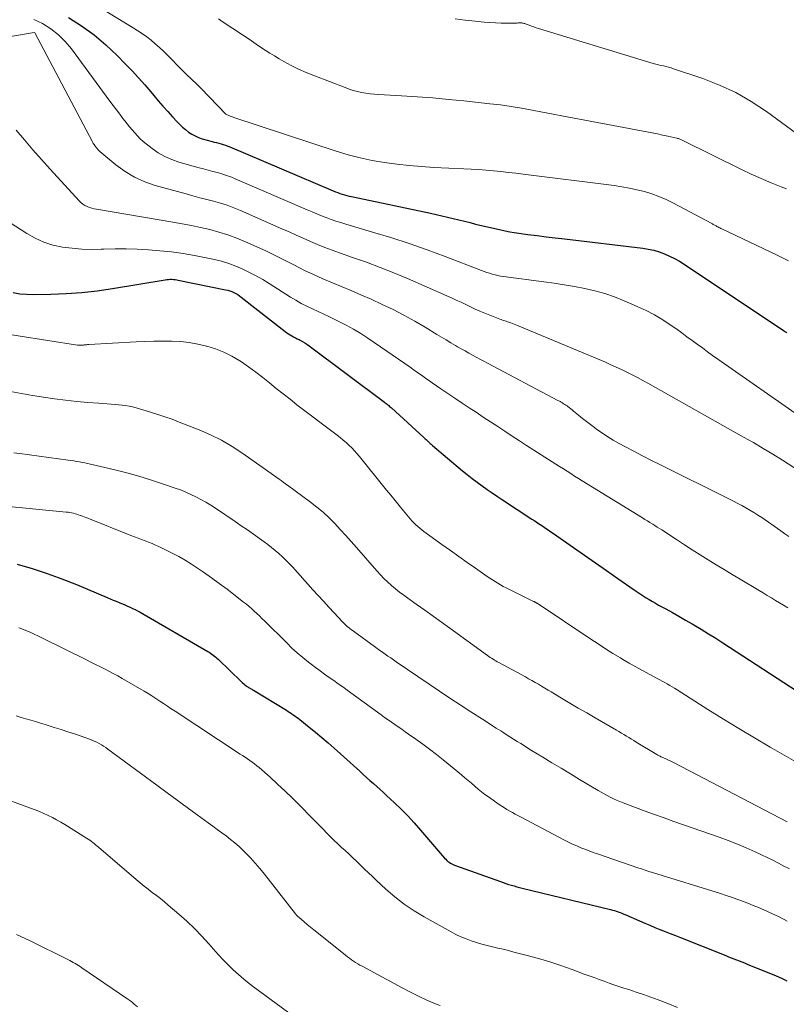
# Model space of a CAD drawing. Units: feet. Extents: x 1965000 to 1970032, y 575000 to 580000.
# Drawn here: x 1966576 to 1966668, y 575908 to 576026 of the extents above; entities that cross this region are included whole.
import ezdxf

# ---------------------------------------------------------------- set-up
doc = ezdxf.new("R2010")
doc.units = ezdxf.units.FT
doc.header["$LTSCALE"] = 100
doc.header["$MEASUREMENT"] = 0
doc.layers.add('CONTOUR INDEX', color=32, linetype='Continuous', lineweight=25)
doc.layers.add('CONTOUR INTERMEDIATE', color=40, linetype='Continuous', lineweight=15)

msp = doc.modelspace()

# ---------------------------------------------------------------- linework, layer by layer
at = {"layer": 'CONTOUR INDEX', "flags": 128}
for points, elevation in [([(1966582.12, 576026.43), (1966583.67, 576025.43), (1966585.17, 576024.35), (1966586.58, 576023.16), (1966587.93, 576021.89), (1966588.95, 576020.85), (1966589.73, 576020.03), (1966590.5, 576019.2), (1966591.25, 576018.36), (1966591.98, 576017.5), (1966592.33, 576017.08), (1966592.88, 576016.43), (1966593.44, 576015.78), (1966594.02, 576015.14), (1966594.6, 576014.51), (1966595.13, 576013.93), (1966595.46, 576013.6), (1966595.8, 576013.28), (1966596.15, 576012.98), (1966596.51, 576012.69), (1966596.9, 576012.44), (1966597.3, 576012.22), (1966597.72, 576012.04), (1966598.16, 576011.89), (1966599.33, 576011.56), (1966599.6, 576011.49), (1966599.87, 576011.42), (1966600.14, 576011.34), (1966600.41, 576011.27), (1966600.68, 576011.19), (1966600.95, 576011.1), (1966601.21, 576011), (1966601.47, 576010.9), (1966613.89, 576005.64), (1966614.15, 576005.53), (1966614.42, 576005.43), (1966614.69, 576005.33), (1966614.96, 576005.24), (1966615.23, 576005.15), (1966615.5, 576005.08), (1966615.78, 576005.01), (1966616.06, 576004.94), (1966625.56, 576002.94), (1966626.24, 576002.79), (1966626.92, 576002.64), (1966627.6, 576002.48), (1966628.27, 576002.31), (1966628.95, 576002.15), (1966629.62, 576001.98), (1966630.3, 576001.82), (1966630.97, 576001.65), (1966633.98, 576000.94), (1966634.52, 576000.82), (1966635.06, 576000.71), (1966635.61, 576000.62), (1966636.16, 576000.54), (1966637.25, 576000.4), (1966638.34, 576000.26), (1966639.43, 576000.12), (1966640.53, 575999.99), (1966641.62, 575999.86), (1966651.04, 575998.75), (1966651.7, 575998.64), (1966652.36, 575998.5), (1966653, 575998.31), (1966653.63, 575998.08), (1966654.25, 575997.81), (1966654.85, 575997.52), (1966655.44, 575997.18), (1966656.01, 575996.83), (1966667.94, 575988.86), (1966668.04, 575988.79), (1966668.13, 575988.73), (1966668.23, 575988.66), (1966668.33, 575988.58)], 760), ([(1966575.45, 575993.42), (1966576.25, 575993.28), (1966577.07, 575993.22), (1966577.88, 575993.2), (1966579.98, 575993.24), (1966581.84, 575993.31), (1966583.7, 575993.44), (1966585.55, 575993.65), (1966587.39, 575993.91), (1966593.69, 575994.96), (1966593.89, 575994.99), (1966594.09, 575995.01), (1966594.29, 575995.02), (1966594.49, 575995.02), (1966594.69, 575995.01), (1966594.89, 575994.99), (1966595.09, 575994.96), (1966595.28, 575994.93), (1966600.96, 575993.77), (1966601.22, 575993.7), (1966601.47, 575993.63), (1966601.71, 575993.54), (1966601.95, 575993.43), (1966602.19, 575993.31), (1966602.41, 575993.18), (1966602.63, 575993.04), (1966602.84, 575992.88), (1966608.11, 575988.76), (1966608.31, 575988.61), (1966608.5, 575988.48), (1966608.71, 575988.35), (1966608.92, 575988.23), (1966609.13, 575988.11), (1966609.35, 575988), (1966609.56, 575987.89), (1966609.78, 575987.78), (1966609.91, 575987.71), (1966610.19, 575987.56), (1966610.46, 575987.4), (1966610.73, 575987.23), (1966610.99, 575987.04), (1966620.02, 575980.27), (1966620.12, 575980.19), (1966620.23, 575980.11), (1966620.34, 575980.03), (1966620.44, 575979.94), (1966620.55, 575979.86), (1966620.65, 575979.77), (1966620.75, 575979.68), (1966620.86, 575979.59), (1966624.76, 575976.05), (1966624.84, 575975.97), (1966624.93, 575975.89), (1966625.02, 575975.81), (1966625.1, 575975.72), (1966625.19, 575975.64), (1966625.27, 575975.56), (1966625.34, 575975.49), (1966625.42, 575975.41), (1966625.44, 575975.39), (1966625.53, 575975.31), (1966625.62, 575975.22), (1966625.71, 575975.14), (1966625.81, 575975.06), (1966629.4, 575972.05), (1966629.97, 575971.58), (1966630.56, 575971.11), (1966631.15, 575970.67), (1966631.75, 575970.23), (1966632.36, 575969.8), (1966632.97, 575969.38), (1966633.59, 575968.96), (1966634.21, 575968.55), (1966637.73, 575966.24), (1966638.06, 575966.03), (1966638.38, 575965.81), (1966638.71, 575965.6), (1966639.03, 575965.38), (1966639.35, 575965.16), (1966639.67, 575964.94), (1966639.99, 575964.72), (1966640.31, 575964.5), (1966642.7, 575962.85), (1966644.03, 575961.92), (1966645.37, 575960.99), (1966646.7, 575960.06), (1966648.04, 575959.12), (1966649.99, 575957.76), (1966650.35, 575957.51), (1966650.71, 575957.27), (1966651.07, 575957.04), (1966651.44, 575956.8), (1966651.81, 575956.58), (1966652.19, 575956.36), (1966652.56, 575956.14), (1966652.94, 575955.93), (1966653.79, 575955.47), (1966654.59, 575955.03), (1966655.38, 575954.58), (1966656.18, 575954.13), (1966656.97, 575953.67), (1966657.16, 575953.55), (1966658.04, 575953.02), (1966658.92, 575952.49), (1966659.79, 575951.94), (1966660.65, 575951.39), (1966670.36, 575945.07)], 780), ([(1966575.95, 575960.84), (1966577.76, 575960.31), (1966579.55, 575959.73), (1966581.31, 575959.08), (1966583.06, 575958.38), (1966586.76, 575956.82), (1966587.12, 575956.67), (1966587.47, 575956.52), (1966587.82, 575956.38), (1966588.18, 575956.23), (1966588.26, 575956.2), (1966588.57, 575956.07), (1966588.88, 575955.94), (1966589.19, 575955.8), (1966589.5, 575955.67), (1966589.8, 575955.53), (1966590.11, 575955.38), (1966590.4, 575955.22), (1966590.7, 575955.06), (1966598.82, 575950.36), (1966598.99, 575950.26), (1966599.15, 575950.16), (1966599.31, 575950.05), (1966599.46, 575949.93), (1966599.62, 575949.81), (1966599.77, 575949.69), (1966599.91, 575949.56), (1966600.05, 575949.43), (1966602.87, 575946.71), (1966603, 575946.59), (1966603.14, 575946.47), (1966603.28, 575946.36), (1966603.42, 575946.25), (1966603.53, 575946.17), (1966603.62, 575946.11), (1966603.71, 575946.05), (1966603.81, 575945.99), (1966603.91, 575945.93), (1966604.01, 575945.88), (1966604.1, 575945.82), (1966604.2, 575945.76), (1966604.3, 575945.71), (1966608.27, 575943.3), (1966608.47, 575943.17), (1966608.68, 575943.04), (1966608.88, 575942.91), (1966609.08, 575942.77), (1966609.28, 575942.63), (1966609.48, 575942.49), (1966609.67, 575942.34), (1966609.87, 575942.19), (1966611.01, 575941.28), (1966611.77, 575940.67), (1966612.52, 575940.05), (1966613.26, 575939.41), (1966613.99, 575938.76), (1966617.07, 575935.98), (1966617.48, 575935.61), (1966617.88, 575935.24), (1966618.29, 575934.88), (1966618.71, 575934.52), (1966619.12, 575934.16), (1966619.52, 575933.79), (1966619.93, 575933.42), (1966620.33, 575933.05), (1966621.2, 575932.24), (1966622.03, 575931.44), (1966622.83, 575930.63), (1966623.61, 575929.79), (1966624.37, 575928.93), (1966627.25, 575925.56), (1966627.38, 575925.42), (1966627.51, 575925.29), (1966627.65, 575925.17), (1966627.8, 575925.06), (1966627.95, 575924.96), (1966628.11, 575924.86), (1966628.28, 575924.78), (1966628.45, 575924.71), (1966633.96, 575922.73), (1966634.28, 575922.62), (1966634.61, 575922.51), (1966634.93, 575922.4), (1966635.26, 575922.3), (1966635.58, 575922.21), (1966635.91, 575922.11), (1966636.24, 575922.03), (1966636.57, 575921.94), (1966647.16, 575919.37), (1966647.39, 575919.31), (1966647.63, 575919.25), (1966647.86, 575919.17), (1966648.09, 575919.1), (1966648.32, 575919.01), (1966648.54, 575918.93), (1966648.77, 575918.84), (1966648.99, 575918.74), (1966650.66, 575918.01), (1966651.27, 575917.75), (1966651.87, 575917.49), (1966652.49, 575917.24), (1966653.1, 575917), (1966653.72, 575916.75), (1966654.33, 575916.51), (1966654.95, 575916.27), (1966655.56, 575916.02), (1966661.02, 575913.85), (1966661.34, 575913.72), (1966661.66, 575913.6), (1966661.98, 575913.47), (1966662.3, 575913.35), (1966662.62, 575913.22), (1966662.94, 575913.1), (1966663.26, 575912.97), (1966663.57, 575912.84), (1966667.04, 575911.41), (1966667.69, 575911.13), (1966668.33, 575910.84)], 800)]:
    msp.add_lwpolyline(points, dxfattribs=dict(at, elevation=elevation))
at = {"layer": 'CONTOUR INTERMEDIATE', "flags": 128}
for points, elevation in [([(1966581, 576030.62), (1966589.87, 576025.2), (1966590.42, 576024.85), (1966590.97, 576024.48), (1966591.5, 576024.1), (1966592.02, 576023.7), (1966592.52, 576023.28), (1966593.02, 576022.85), (1966593.5, 576022.4), (1966593.96, 576021.94), (1966595.84, 576020.02), (1966596.12, 576019.74), (1966596.4, 576019.46), (1966596.69, 576019.19), (1966596.97, 576018.93), (1966597.07, 576018.84), (1966597.31, 576018.62), (1966597.55, 576018.39), (1966597.78, 576018.16), (1966598.01, 576017.93), (1966600.99, 576014.83), (1966601.07, 576014.78), (1966601.36, 576014.66), (1966601.5, 576014.6), (1966601.64, 576014.55), (1966601.79, 576014.5), (1966601.94, 576014.45), (1966614.25, 576010.38), (1966615.67, 576009.95), (1966617.1, 576009.58), (1966618.56, 576009.27), (1966620.02, 576009.02), (1966621.5, 576008.82), (1966622.98, 576008.66), (1966624.46, 576008.54), (1966625.95, 576008.45), (1966629.54, 576008.29), (1966630.44, 576008.24), (1966631.33, 576008.18), (1966632.22, 576008.11), (1966633.11, 576008.03), (1966634.01, 576007.94), (1966634.9, 576007.84), (1966635.79, 576007.74), (1966636.68, 576007.63), (1966647.61, 576006.27), (1966648.52, 576006.13), (1966649.43, 576005.97), (1966650.34, 576005.77), (1966651.23, 576005.55), (1966652.11, 576005.27), (1966652.98, 576004.96), (1966653.83, 576004.59), (1966654.66, 576004.19), (1966659.33, 576001.71), (1966659.42, 576001.66), (1966659.5, 576001.61), (1966659.58, 576001.57), (1966659.67, 576001.52), (1966659.75, 576001.47), (1966659.83, 576001.42), (1966659.92, 576001.37), (1966660, 576001.33), (1966660.06, 576001.3), (1966660.18, 576001.24), (1966660.3, 576001.18), (1966660.41, 576001.12), (1966660.53, 576001.06), (1966667.15, 575997.93), (1966668.52, 575997.25)], 756), ([(1966577.94, 576026.2), (1966579, 576025.7), (1966579.98, 576025.08), (1966580.9, 576024.37), (1966581.71, 576023.55), (1966582.47, 576022.66), (1966587.08, 576016.38), (1966587.47, 576015.86), (1966587.85, 576015.35), (1966588.25, 576014.83), (1966588.64, 576014.32), (1966588.85, 576014.05), (1966589.14, 576013.68), (1966589.44, 576013.31), (1966589.75, 576012.94), (1966590.06, 576012.58), (1966590.38, 576012.23), (1966590.71, 576011.89), (1966591.07, 576011.57), (1966591.43, 576011.27), (1966592.13, 576010.72), (1966592.88, 576010.2), (1966593.66, 576009.74), (1966594.49, 576009.38), (1966595.36, 576009.08), (1966597.77, 576008.41), (1966598.32, 576008.26), (1966598.87, 576008.11), (1966599.42, 576007.97), (1966599.97, 576007.82), (1966600.51, 576007.66), (1966601.05, 576007.49), (1966601.58, 576007.3), (1966602.1, 576007.08), (1966610.77, 576003.34), (1966611.34, 576003.1), (1966611.91, 576002.87), (1966612.48, 576002.64), (1966613.05, 576002.42), (1966613.63, 576002.21), (1966614.21, 576002.01), (1966614.79, 576001.82), (1966615.38, 576001.64), (1966618.61, 576000.69), (1966620.8, 576000.02), (1966622.99, 575999.31), (1966625.15, 575998.55), (1966627.31, 575997.75), (1966631.67, 575996.08), (1966631.99, 575995.96), (1966632.31, 575995.85), (1966632.64, 575995.74), (1966632.97, 575995.63), (1966633.3, 575995.54), (1966633.63, 575995.46), (1966633.97, 575995.4), (1966634.31, 575995.34), (1966639.15, 575994.71), (1966640.38, 575994.54), (1966641.61, 575994.35), (1966642.84, 575994.14), (1966644.06, 575993.91), (1966645.28, 575993.63), (1966646.47, 575993.31), (1966647.64, 575992.9), (1966648.8, 575992.45), (1966650.37, 575991.77), (1966651.43, 575991.28), (1966652.46, 575990.74), (1966653.46, 575990.14), (1966654.44, 575989.49), (1966655.11, 575989.02), (1966655.73, 575988.58), (1966656.34, 575988.13), (1966656.96, 575987.68), (1966657.57, 575987.23), (1966658.19, 575986.78), (1966658.8, 575986.33), (1966659.42, 575985.89), (1966660.04, 575985.45), (1966670.26, 575978.3)], 764), ([(1966600.12, 576026.28), (1966600.39, 576026.08), (1966600.68, 576025.88), (1966603, 576024.35), (1966603.54, 576023.99), (1966604.08, 576023.62), (1966604.62, 576023.25), (1966605.16, 576022.88), (1966605.7, 576022.52), (1966606.25, 576022.16), (1966606.81, 576021.82), (1966607.37, 576021.49), (1966607.96, 576021.16), (1966608.84, 576020.69), (1966609.72, 576020.24), (1966610.63, 576019.84), (1966611.55, 576019.46), (1966615.3, 576018.02), (1966615.79, 576017.84), (1966616.28, 576017.69), (1966616.78, 576017.55), (1966617.29, 576017.44), (1966617.8, 576017.35), (1966618.31, 576017.27), (1966618.83, 576017.22), (1966619.35, 576017.18), (1966622.07, 576017.03), (1966623.95, 576016.91), (1966625.82, 576016.78), (1966627.7, 576016.61), (1966629.57, 576016.43), (1966632.68, 576016.09), (1966633.95, 576015.94), (1966635.22, 576015.77), (1966636.49, 576015.56), (1966637.75, 576015.33), (1966639.01, 576015.09), (1966640.27, 576014.84), (1966641.53, 576014.6), (1966642.8, 576014.36), (1966651.52, 576012.71), (1966652.15, 576012.59), (1966652.79, 576012.46), (1966653.42, 576012.33), (1966654.05, 576012.19), (1966655.13, 576011.96), (1966655.22, 576011.93), (1966655.31, 576011.91), (1966655.4, 576011.87), (1966655.49, 576011.84), (1966655.58, 576011.8), (1966655.67, 576011.76), (1966655.75, 576011.72), (1966655.84, 576011.68), (1966662.89, 576008.2), (1966664.06, 576007.64), (1966665.24, 576007.1), (1966666.43, 576006.6), (1966667.63, 576006.12), (1966668.3, 576005.86)], 752), ([(1966628.5, 576026.28), (1966629.71, 576026.12), (1966630.93, 576025.99), (1966632.01, 576025.88), (1966632.69, 576025.83), (1966633.36, 576025.79), (1966634.04, 576025.77), (1966634.72, 576025.76), (1966635.85, 576025.77), (1966635.97, 576025.77), (1966636.08, 576025.78), (1966636.19, 576025.78), (1966636.3, 576025.78), (1966636.34, 576025.78), (1966636.43, 576025.78), (1966636.52, 576025.78), (1966636.61, 576025.77), (1966636.69, 576025.75), (1966636.78, 576025.73), (1966636.87, 576025.7), (1966636.95, 576025.68), (1966637.03, 576025.65), (1966637.41, 576025.5), (1966637.69, 576025.4), (1966637.97, 576025.3), (1966638.24, 576025.21), (1966638.52, 576025.12), (1966652.3, 576020.93), (1966652.61, 576020.84), (1966652.91, 576020.76), (1966653.21, 576020.69), (1966653.52, 576020.62), (1966653.83, 576020.55), (1966654.13, 576020.48), (1966654.43, 576020.39), (1966654.73, 576020.29), (1966658.25, 576019.1), (1966660.26, 576018.32), (1966662.2, 576017.42), (1966664.06, 576016.35), (1966665.87, 576015.16), (1966669.5, 576012.52)], 748), ([(1966573.69, 576023.92), (1966578, 576024.62), (1966578.08, 576024.58), (1966584.93, 576011.58), (1966585.01, 576011.45), (1966585.08, 576011.32), (1966585.17, 576011.2), (1966585.25, 576011.07), (1966585.3, 576011.01), (1966585.37, 576010.92), (1966585.43, 576010.83), (1966585.5, 576010.75), (1966585.57, 576010.66), (1966585.64, 576010.58), (1966585.71, 576010.5), (1966585.79, 576010.43), (1966585.87, 576010.36), (1966587.8, 576008.75), (1966588.89, 576007.96), (1966590.03, 576007.27), (1966591.25, 576006.73), (1966592.52, 576006.28), (1966596.22, 576005.26), (1966597.04, 576005.03), (1966597.87, 576004.81), (1966598.69, 576004.6), (1966599.52, 576004.39), (1966600.34, 576004.16), (1966601.15, 576003.91), (1966601.94, 576003.61), (1966602.73, 576003.29), (1966607.71, 576001.09), (1966608.57, 576000.71), (1966609.43, 576000.33), (1966610.29, 575999.95), (1966611.15, 575999.57), (1966612.01, 575999.2), (1966612.88, 575998.85), (1966613.75, 575998.51), (1966614.64, 575998.2), (1966616.2, 575997.65), (1966617.86, 575997.06), (1966619.51, 575996.44), (1966621.15, 575995.78), (1966622.78, 575995.1), (1966627.51, 575993.05), (1966628.08, 575992.8), (1966628.65, 575992.53), (1966629.22, 575992.26), (1966629.78, 575991.98), (1966630.34, 575991.7), (1966630.91, 575991.43), (1966631.49, 575991.18), (1966632.07, 575990.94), (1966633.88, 575990.24), (1966634.03, 575990.18), (1966634.18, 575990.13), (1966634.33, 575990.08), (1966634.49, 575990.03), (1966634.64, 575989.98), (1966634.79, 575989.93), (1966634.94, 575989.88), (1966635.09, 575989.83), (1966635.2, 575989.8), (1966635.4, 575989.72), (1966635.61, 575989.65), (1966635.81, 575989.57), (1966636.01, 575989.49), (1966646.55, 575985.06), (1966647.21, 575984.77), (1966647.86, 575984.48), (1966648.5, 575984.18), (1966649.14, 575983.87), (1966649.78, 575983.55), (1966650.41, 575983.22), (1966651.04, 575982.88), (1966651.66, 575982.54), (1966663.14, 575976.09), (1966664.32, 575975.42), (1966665.48, 575974.73), (1966666.64, 575974.03), (1966667.79, 575973.31), (1966669.85, 575972.01)], 768), ([(1966575.81, 576012.93), (1966576.81, 576011.74), (1966577.82, 576010.56), (1966578.85, 576009.39), (1966579.89, 576008.24), (1966583.37, 576004.44), (1966583.59, 576004.23), (1966583.81, 576004.05), (1966584.07, 576003.89), (1966584.33, 576003.76), (1966584.61, 576003.65), (1966584.89, 576003.55), (1966585.18, 576003.48), (1966585.48, 576003.42), (1966594.63, 576001.87), (1966595.74, 576001.67), (1966596.85, 576001.46), (1966597.96, 576001.23), (1966599.07, 576000.98), (1966600.16, 576000.69), (1966601.24, 576000.36), (1966602.3, 575999.97), (1966603.34, 575999.53), (1966604.71, 575998.91), (1966605.86, 575998.38), (1966606.99, 575997.84), (1966608.12, 575997.28), (1966609.24, 575996.7), (1966610.37, 575996.13), (1966611.5, 575995.59), (1966612.65, 575995.08), (1966613.81, 575994.6), (1966614.97, 575994.12), (1966616.13, 575993.64), (1966617.28, 575993.13), (1966618.43, 575992.62), (1966619.74, 575992.01), (1966621.07, 575991.38), (1966622.37, 575990.71), (1966623.66, 575990), (1966624.92, 575989.26), (1966626.31, 575988.41), (1966626.87, 575988.07), (1966627.43, 575987.74), (1966628, 575987.4), (1966628.56, 575987.07), (1966628.81, 575986.93), (1966629.25, 575986.68), (1966629.7, 575986.42), (1966630.15, 575986.17), (1966630.59, 575985.93), (1966631.04, 575985.68), (1966631.49, 575985.44), (1966631.94, 575985.2), (1966632.4, 575984.96), (1966640.83, 575980.49), (1966640.97, 575980.42), (1966641.11, 575980.34), (1966641.25, 575980.26), (1966641.4, 575980.18), (1966641.53, 575980.09), (1966641.67, 575980.01), (1966641.8, 575979.92), (1966641.94, 575979.82), (1966642.03, 575979.75), (1966642.2, 575979.62), (1966642.38, 575979.49), (1966642.55, 575979.35), (1966642.72, 575979.21), (1966643.32, 575978.71), (1966643.8, 575978.33), (1966644.27, 575977.95), (1966644.76, 575977.58), (1966645.25, 575977.22), (1966645.53, 575977.01), (1966646.18, 575976.56), (1966646.83, 575976.13), (1966647.5, 575975.72), (1966648.19, 575975.33), (1966648.9, 575974.94), (1966649.96, 575974.38), (1966651.01, 575973.82), (1966652.08, 575973.27), (1966653.15, 575972.74), (1966661.44, 575968.64), (1966661.94, 575968.39), (1966662.44, 575968.13), (1966662.93, 575967.87), (1966663.42, 575967.6), (1966663.9, 575967.32), (1966664.38, 575967.03), (1966664.85, 575966.73), (1966665.32, 575966.42), (1966667.6, 575964.84), (1966668.09, 575964.49), (1966668.57, 575964.14)], 772), ([(1966572.41, 576003.52), (1966577.09, 576000.5), (1966578.1, 575999.94), (1966579.15, 575999.47), (1966580.24, 575999.13), (1966581.38, 575998.88), (1966582.54, 575998.74), (1966583.7, 575998.64), (1966584.87, 575998.61), (1966586.04, 575998.63), (1966586.36, 575998.64), (1966587.69, 575998.67), (1966589.03, 575998.67), (1966590.36, 575998.62), (1966591.69, 575998.54), (1966593.05, 575998.43), (1966594.45, 575998.3), (1966595.85, 575998.12), (1966597.24, 575997.88), (1966598.62, 575997.61), (1966599.61, 575997.4), (1966600.48, 575997.18), (1966601.35, 575996.92), (1966602.19, 575996.6), (1966603.02, 575996.25), (1966603.84, 575995.85), (1966604.64, 575995.43), (1966605.42, 575994.98), (1966606.2, 575994.52), (1966608.76, 575992.89), (1966609.4, 575992.5), (1966610.05, 575992.13), (1966610.71, 575991.79), (1966611.38, 575991.46), (1966612.06, 575991.14), (1966612.74, 575990.83), (1966613.42, 575990.5), (1966614.09, 575990.18), (1966614.56, 575989.96), (1966615.45, 575989.5), (1966616.33, 575989.02), (1966617.19, 575988.5), (1966618.03, 575987.95), (1966623.22, 575984.38), (1966623.53, 575984.16), (1966623.85, 575983.94), (1966624.17, 575983.72), (1966624.49, 575983.5), (1966624.8, 575983.28), (1966625.12, 575983.05), (1966625.44, 575982.83), (1966625.75, 575982.61), (1966626.8, 575981.89), (1966627.64, 575981.31), (1966628.49, 575980.74), (1966629.34, 575980.17), (1966630.19, 575979.6), (1966631.02, 575979.06), (1966631.89, 575978.49), (1966632.75, 575977.92), (1966633.62, 575977.35), (1966634.49, 575976.78), (1966635.35, 575976.21), (1966636.22, 575975.65), (1966637.09, 575975.09), (1966637.97, 575974.53), (1966640.15, 575973.13), (1966640.6, 575972.84), (1966641.05, 575972.55), (1966641.5, 575972.27), (1966641.95, 575971.98), (1966642.4, 575971.7), (1966642.85, 575971.41), (1966643.3, 575971.13), (1966643.76, 575970.85), (1966650.99, 575966.39), (1966651.29, 575966.2), (1966651.59, 575966.02), (1966651.88, 575965.84), (1966652.18, 575965.66), (1966652.23, 575965.63), (1966652.5, 575965.46), (1966652.77, 575965.29), (1966653.04, 575965.11), (1966653.31, 575964.94), (1966655.08, 575963.79), (1966656.03, 575963.17), (1966656.98, 575962.56), (1966657.93, 575961.96), (1966658.88, 575961.37), (1966659.84, 575960.77), (1966660.8, 575960.19), (1966661.77, 575959.6), (1966662.73, 575959.02), (1966664.99, 575957.67), (1966665.48, 575957.38), (1966665.97, 575957.08), (1966666.47, 575956.78), (1966666.96, 575956.49), (1966667.45, 575956.19), (1966667.94, 575955.9), (1966668.43, 575955.6)], 776), ([(1966572.45, 575988.8), (1966583.19, 575987.13), (1966583.28, 575987.12), (1966583.37, 575987.11), (1966583.46, 575987.11), (1966583.55, 575987.11), (1966583.64, 575987.11), (1966583.73, 575987.12), (1966583.82, 575987.12), (1966583.91, 575987.13), (1966583.99, 575987.14), (1966584.13, 575987.16), (1966584.26, 575987.17), (1966584.39, 575987.18), (1966584.53, 575987.19), (1966590.21, 575987.52), (1966591.28, 575987.57), (1966592.34, 575987.6), (1966593.41, 575987.61), (1966594.48, 575987.6), (1966595.54, 575987.54), (1966596.59, 575987.43), (1966597.64, 575987.25), (1966598.67, 575987.01), (1966598.72, 575987), (1966599.76, 575986.66), (1966600.76, 575986.27), (1966601.72, 575985.78), (1966602.66, 575985.22), (1966602.85, 575985.1), (1966603.72, 575984.5), (1966604.57, 575983.89), (1966605.41, 575983.25), (1966606.23, 575982.59), (1966607.04, 575981.93), (1966607.86, 575981.27), (1966608.69, 575980.62), (1966609.52, 575979.97), (1966614.34, 575976.31), (1966614.7, 575976.02), (1966615.07, 575975.73), (1966615.42, 575975.42), (1966615.76, 575975.11), (1966616.1, 575974.79), (1966616.42, 575974.45), (1966616.73, 575974.1), (1966617.04, 575973.75), (1966620.29, 575969.73), (1966620.79, 575969.1), (1966621.3, 575968.48), (1966621.8, 575967.86), (1966622.3, 575967.24), (1966622.91, 575966.5), (1966623.11, 575966.26), (1966623.33, 575966.02), (1966623.55, 575965.79), (1966623.78, 575965.56), (1966624.02, 575965.35), (1966624.26, 575965.14), (1966624.52, 575964.94), (1966624.77, 575964.75), (1966626.93, 575963.19), (1966627.94, 575962.47), (1966628.94, 575961.75), (1966629.95, 575961.04), (1966630.96, 575960.34), (1966632.36, 575959.37), (1966632.68, 575959.16), (1966632.99, 575958.95), (1966633.31, 575958.74), (1966633.64, 575958.54), (1966633.96, 575958.35), (1966634.29, 575958.17), (1966634.63, 575957.99), (1966634.97, 575957.82), (1966637.93, 575956.37), (1966637.98, 575956.35), (1966638.03, 575956.32), (1966638.09, 575956.29), (1966638.14, 575956.26), (1966638.19, 575956.23), (1966638.24, 575956.2), (1966638.29, 575956.17), (1966638.34, 575956.14), (1966644.78, 575951.85), (1966645.66, 575951.26), (1966646.56, 575950.69), (1966647.46, 575950.13), (1966648.37, 575949.58), (1966648.64, 575949.41), (1966649.42, 575948.96), (1966650.2, 575948.51), (1966650.99, 575948.07), (1966651.79, 575947.65), (1966652.78, 575947.13), (1966653.08, 575946.97), (1966653.38, 575946.81), (1966653.68, 575946.64), (1966653.97, 575946.47), (1966654.27, 575946.29), (1966654.56, 575946.12), (1966654.86, 575945.94), (1966655.15, 575945.75), (1966658.85, 575943.4), (1966660.71, 575942.24), (1966662.57, 575941.1), (1966664.45, 575939.98), (1966666.34, 575938.88), (1966669.41, 575937.12)], 784), ([(1966575.16, 575981.54), (1966576.48, 575981.3), (1966577.79, 575981.07), (1966579.11, 575980.87), (1966580.43, 575980.68), (1966581.76, 575980.52), (1966583.09, 575980.37), (1966584.42, 575980.25), (1966585.75, 575980.14), (1966587.69, 575980.01), (1966588.12, 575979.97), (1966588.54, 575979.92), (1966588.96, 575979.86), (1966589.38, 575979.78), (1966589.8, 575979.7), (1966590.21, 575979.6), (1966590.63, 575979.49), (1966591.04, 575979.37), (1966591.96, 575979.09), (1966592.82, 575978.81), (1966593.68, 575978.52), (1966594.53, 575978.22), (1966595.38, 575977.89), (1966597.77, 575976.95), (1966599.14, 575976.36), (1966600.47, 575975.7), (1966601.76, 575974.95), (1966603.01, 575974.13), (1966607.4, 575971.04), (1966607.51, 575970.96), (1966607.61, 575970.88), (1966607.72, 575970.8), (1966607.82, 575970.72), (1966607.92, 575970.64), (1966607.98, 575970.6), (1966608.03, 575970.56), (1966608.09, 575970.52), (1966608.15, 575970.48), (1966608.2, 575970.44), (1966608.26, 575970.4), (1966608.32, 575970.37), (1966608.37, 575970.32), (1966611.16, 575968.28), (1966611.92, 575967.68), (1966612.67, 575967.06), (1966613.38, 575966.4), (1966614.07, 575965.72), (1966614.73, 575965.01), (1966615.39, 575964.29), (1966616.04, 575963.57), (1966616.68, 575962.84), (1966619.12, 575960.02), (1966619.54, 575959.56), (1966619.97, 575959.12), (1966620.42, 575958.69), (1966620.88, 575958.27), (1966621.36, 575957.88), (1966621.84, 575957.49), (1966622.34, 575957.12), (1966622.84, 575956.75), (1966623.85, 575956.05), (1966624.86, 575955.33), (1966625.87, 575954.61), (1966626.88, 575953.89), (1966627.88, 575953.17), (1966632.41, 575949.87), (1966632.57, 575949.76), (1966632.73, 575949.64), (1966632.89, 575949.54), (1966633.06, 575949.43), (1966633.23, 575949.33), (1966633.39, 575949.23), (1966633.56, 575949.13), (1966633.74, 575949.04), (1966636.94, 575947.31), (1966637.33, 575947.09), (1966637.73, 575946.88), (1966638.12, 575946.65), (1966638.5, 575946.42), (1966638.89, 575946.19), (1966639.28, 575945.96), (1966639.67, 575945.73), (1966640.05, 575945.5), (1966641.28, 575944.76), (1966642.29, 575944.17), (1966643.29, 575943.57), (1966644.3, 575942.98), (1966645.31, 575942.4), (1966647.88, 575940.91), (1966648.18, 575940.74), (1966648.48, 575940.56), (1966648.77, 575940.39), (1966649.07, 575940.21), (1966649.37, 575940.03), (1966649.67, 575939.85), (1966649.96, 575939.67), (1966650.26, 575939.49), (1966652.73, 575937.98), (1966652.83, 575937.92), (1966652.92, 575937.87), (1966653.02, 575937.82), (1966653.12, 575937.78), (1966653.22, 575937.73), (1966653.31, 575937.69), (1966653.41, 575937.64), (1966653.51, 575937.6), (1966653.81, 575937.47), (1966654.06, 575937.36), (1966654.31, 575937.25), (1966654.55, 575937.13), (1966654.79, 575937.01), (1966668.36, 575929.91)], 788), ([(1966575.54, 575974.2), (1966576.25, 575974.11), (1966582.07, 575973.32), (1966582.4, 575973.27), (1966582.74, 575973.22), (1966583.07, 575973.17), (1966583.41, 575973.11), (1966583.74, 575973.05), (1966584.07, 575972.98), (1966584.4, 575972.91), (1966584.74, 575972.84), (1966587.65, 575972.15), (1966589.09, 575971.78), (1966590.53, 575971.39), (1966591.95, 575970.95), (1966593.37, 575970.49), (1966594.91, 575969.97), (1966595.54, 575969.74), (1966596.17, 575969.49), (1966596.79, 575969.21), (1966597.4, 575968.92), (1966598, 575968.6), (1966598.59, 575968.27), (1966599.17, 575967.91), (1966599.74, 575967.54), (1966602.1, 575965.95), (1966602.84, 575965.45), (1966603.58, 575964.94), (1966604.31, 575964.42), (1966605.04, 575963.9), (1966605.57, 575963.52), (1966606.02, 575963.18), (1966606.48, 575962.83), (1966606.92, 575962.47), (1966607.35, 575962.1), (1966607.78, 575961.72), (1966608.19, 575961.32), (1966608.59, 575960.92), (1966608.98, 575960.5), (1966611.45, 575957.77), (1966612.08, 575957.07), (1966612.71, 575956.38), (1966613.35, 575955.69), (1966613.99, 575955), (1966614.96, 575953.95), (1966615.12, 575953.79), (1966615.28, 575953.63), (1966615.44, 575953.48), (1966615.61, 575953.33), (1966615.79, 575953.19), (1966615.96, 575953.05), (1966616.14, 575952.91), (1966616.32, 575952.78), (1966618.85, 575950.95), (1966619.17, 575950.72), (1966619.49, 575950.49), (1966619.81, 575950.26), (1966620.13, 575950.03), (1966620.45, 575949.8), (1966620.78, 575949.58), (1966621.1, 575949.35), (1966621.43, 575949.13), (1966625.41, 575946.43), (1966626.65, 575945.6), (1966627.89, 575944.77), (1966629.13, 575943.95), (1966630.38, 575943.13), (1966631.79, 575942.22), (1966632.34, 575941.87), (1966632.89, 575941.52), (1966633.43, 575941.17), (1966633.98, 575940.82), (1966634.22, 575940.67), (1966634.65, 575940.4), (1966635.08, 575940.12), (1966635.52, 575939.85), (1966635.95, 575939.57), (1966636.38, 575939.3), (1966636.82, 575939.03), (1966637.25, 575938.76), (1966637.69, 575938.49), (1966639.02, 575937.68), (1966640.13, 575937.01), (1966641.24, 575936.34), (1966642.34, 575935.67), (1966643.45, 575935.01), (1966645.66, 575933.69), (1966646.02, 575933.48), (1966646.39, 575933.27), (1966646.76, 575933.07), (1966647.13, 575932.87), (1966647.51, 575932.68), (1966647.9, 575932.51), (1966648.28, 575932.34), (1966648.68, 575932.19), (1966650.17, 575931.63), (1966651.31, 575931.21), (1966652.46, 575930.79), (1966653.6, 575930.38), (1966654.75, 575929.97), (1966660.21, 575928.07), (1966661.3, 575927.67), (1966662.39, 575927.24), (1966663.46, 575926.79), (1966664.53, 575926.31), (1966665.28, 575925.96), (1966665.96, 575925.63), (1966666.64, 575925.3), (1966667.31, 575924.96), (1966667.98, 575924.61), (1966668.65, 575924.26)], 792), ([(1966574.14, 575967.82), (1966581.84, 575967.09), (1966582.06, 575967.06), (1966582.27, 575967.03), (1966582.48, 575966.99), (1966582.7, 575966.95), (1966582.91, 575966.89), (1966583.11, 575966.83), (1966583.32, 575966.76), (1966583.52, 575966.69), (1966583.55, 575966.68), (1966583.77, 575966.59), (1966583.98, 575966.51), (1966584.2, 575966.42), (1966584.41, 575966.34), (1966589.6, 575964.28), (1966590.02, 575964.12), (1966590.45, 575963.96), (1966590.87, 575963.8), (1966591.29, 575963.64), (1966591.71, 575963.47), (1966592.13, 575963.31), (1966592.55, 575963.13), (1966592.96, 575962.94), (1966593.76, 575962.56), (1966594.56, 575962.17), (1966595.34, 575961.75), (1966596.11, 575961.3), (1966596.87, 575960.83), (1966597.33, 575960.53), (1966598.3, 575959.87), (1966599.26, 575959.21), (1966600.2, 575958.52), (1966601.14, 575957.82), (1966603.12, 575956.29), (1966603.45, 575956.03), (1966603.77, 575955.76), (1966604.09, 575955.48), (1966604.4, 575955.2), (1966604.71, 575954.91), (1966605.01, 575954.62), (1966605.31, 575954.32), (1966605.61, 575954.03), (1966608.29, 575951.38), (1966608.92, 575950.77), (1966609.57, 575950.19), (1966610.24, 575949.63), (1966610.92, 575949.08), (1966611.24, 575948.83), (1966611.77, 575948.43), (1966612.31, 575948.03), (1966612.85, 575947.64), (1966613.39, 575947.25), (1966613.94, 575946.87), (1966614.48, 575946.49), (1966615.03, 575946.1), (1966615.57, 575945.71), (1966619.65, 575942.75), (1966620.05, 575942.45), (1966620.46, 575942.16), (1966620.87, 575941.88), (1966621.28, 575941.59), (1966621.69, 575941.31), (1966622.1, 575941.02), (1966622.5, 575940.73), (1966622.91, 575940.45), (1966623.78, 575939.84), (1966624.62, 575939.24), (1966625.44, 575938.63), (1966626.26, 575938), (1966627.06, 575937.36), (1966629.29, 575935.54), (1966629.69, 575935.21), (1966630.09, 575934.88), (1966630.48, 575934.54), (1966630.87, 575934.19), (1966631.27, 575933.85), (1966631.67, 575933.52), (1966632.08, 575933.21), (1966632.5, 575932.9), (1966633.8, 575931.99), (1966634.1, 575931.79), (1966634.42, 575931.58), (1966634.73, 575931.39), (1966635.06, 575931.21), (1966635.38, 575931.03), (1966635.71, 575930.85), (1966636.04, 575930.68), (1966636.36, 575930.5), (1966641.65, 575927.71), (1966642.13, 575927.47), (1966642.61, 575927.23), (1966643.1, 575927.02), (1966643.59, 575926.81), (1966644.09, 575926.62), (1966644.59, 575926.43), (1966645.09, 575926.25), (1966645.59, 575926.07), (1966650.55, 575924.37), (1966650.77, 575924.3), (1966650.99, 575924.22), (1966651.21, 575924.15), (1966651.43, 575924.07), (1966651.65, 575924), (1966651.87, 575923.93), (1966652.09, 575923.86), (1966652.31, 575923.79), (1966660.37, 575921.29), (1966661.03, 575921.08), (1966661.69, 575920.86), (1966662.34, 575920.63), (1966663, 575920.39), (1966663.64, 575920.14), (1966664.29, 575919.88), (1966664.92, 575919.61), (1966665.56, 575919.33), (1966666.98, 575918.7), (1966667.33, 575918.53), (1966667.68, 575918.36), (1966668.02, 575918.18), (1966668.36, 575917.98)], 796), ([(1966576.14, 575953.2), (1966576.31, 575953.14), (1966576.99, 575952.87), (1966577.5, 575952.66), (1966578, 575952.45), (1966578.5, 575952.21), (1966579, 575951.97), (1966584.25, 575949.35), (1966584.79, 575949.08), (1966585.33, 575948.81), (1966585.87, 575948.54), (1966586.41, 575948.27), (1966586.94, 575947.99), (1966587.48, 575947.71), (1966588.01, 575947.42), (1966588.53, 575947.12), (1966591.17, 575945.6), (1966591.65, 575945.31), (1966592.12, 575945.02), (1966592.59, 575944.72), (1966593.05, 575944.41), (1966593.51, 575944.1), (1966593.97, 575943.79), (1966594.43, 575943.48), (1966594.89, 575943.18), (1966602.71, 575938.05), (1966603, 575937.86), (1966603.29, 575937.66), (1966603.58, 575937.47), (1966603.87, 575937.27), (1966604.16, 575937.07), (1966604.43, 575936.86), (1966604.71, 575936.64), (1966604.97, 575936.42), (1966606.29, 575935.26), (1966607.2, 575934.44), (1966608.1, 575933.61), (1966608.98, 575932.76), (1966609.85, 575931.9), (1966611.35, 575930.37), (1966611.79, 575929.92), (1966612.23, 575929.48), (1966612.66, 575929.03), (1966613.09, 575928.58), (1966613.53, 575928.14), (1966613.97, 575927.7), (1966614.43, 575927.27), (1966614.88, 575926.85), (1966615.3, 575926.47), (1966615.78, 575926.03), (1966616.25, 575925.59), (1966616.72, 575925.14), (1966617.18, 575924.69), (1966617.64, 575924.23), (1966618.11, 575923.78), (1966618.58, 575923.34), (1966619.05, 575922.9), (1966620.21, 575921.83), (1966621.29, 575920.9), (1966622.41, 575920.03), (1966623.59, 575919.23), (1966624.81, 575918.49), (1966628.02, 575916.69), (1966628.61, 575916.38), (1966629.2, 575916.1), (1966629.82, 575915.85), (1966630.44, 575915.62), (1966631.08, 575915.42), (1966631.71, 575915.23), (1966632.35, 575915.06), (1966632.99, 575914.91), (1966633.63, 575914.76), (1966634.27, 575914.61), (1966634.91, 575914.45), (1966635.55, 575914.28), (1966637.14, 575913.87), (1966638.51, 575913.49), (1966639.86, 575913.09), (1966641.21, 575912.65), (1966642.54, 575912.18), (1966644.01, 575911.64), (1966644.61, 575911.42), (1966645.2, 575911.21), (1966645.8, 575910.99), (1966646.39, 575910.77), (1966646.99, 575910.56), (1966647.58, 575910.35), (1966648.18, 575910.15), (1966648.78, 575909.95), (1966649.36, 575909.77), (1966650.25, 575909.47), (1966651.14, 575909.17), (1966652.02, 575908.85), (1966652.9, 575908.53), (1966654.06, 575908.09), (1966655.21, 575907.64)], 804), ([(1966575.84, 575942.62), (1966576.42, 575942.45), (1966577, 575942.28), (1966577.58, 575942.11), (1966578.16, 575941.94), (1966578.74, 575941.76), (1966579.32, 575941.58), (1966580.4, 575941.25), (1966581.21, 575940.99), (1966582.01, 575940.73), (1966582.82, 575940.46), (1966583.62, 575940.19), (1966584.61, 575939.84), (1966584.91, 575939.72), (1966585.2, 575939.6), (1966585.49, 575939.47), (1966585.77, 575939.32), (1966586.05, 575939.16), (1966586.32, 575939), (1966586.58, 575938.82), (1966586.84, 575938.64), (1966592.72, 575934.3), (1966593.93, 575933.41), (1966595.13, 575932.53), (1966596.34, 575931.65), (1966597.54, 575930.77), (1966598.88, 575929.8), (1966599.42, 575929.4), (1966599.96, 575929.01), (1966600.49, 575928.61), (1966601.03, 575928.22), (1966601.56, 575927.81), (1966602.07, 575927.38), (1966602.57, 575926.94), (1966603.05, 575926.48), (1966603.33, 575926.21), (1966603.93, 575925.59), (1966604.52, 575924.96), (1966605.08, 575924.31), (1966605.62, 575923.64), (1966609.35, 575918.87), (1966609.39, 575918.82), (1966609.44, 575918.76), (1966609.49, 575918.71), (1966609.53, 575918.65), (1966609.58, 575918.6), (1966609.63, 575918.55), (1966609.69, 575918.5), (1966609.74, 575918.45), (1966610.39, 575917.91), (1966610.77, 575917.59), (1966611.15, 575917.27), (1966611.54, 575916.96), (1966611.92, 575916.65), (1966615.35, 575913.9), (1966615.59, 575913.72), (1966615.83, 575913.54), (1966616.07, 575913.36), (1966616.32, 575913.19), (1966616.57, 575913.03), (1966616.82, 575912.87), (1966617.08, 575912.72), (1966617.34, 575912.58), (1966622.16, 575909.97), (1966623.14, 575909.46), (1966624.13, 575908.97), (1966625.13, 575908.51), (1966626.15, 575908.08), (1966626.7, 575907.85)], 808), ([(1966569.25, 575934.59), (1966577.56, 575931.57), (1966578.1, 575931.37), (1966578.62, 575931.16), (1966579.15, 575930.93), (1966579.66, 575930.69), (1966580.17, 575930.44), (1966580.68, 575930.17), (1966581.17, 575929.89), (1966581.66, 575929.59), (1966584.27, 575927.96), (1966584.46, 575927.83), (1966584.65, 575927.71), (1966584.83, 575927.58), (1966585.01, 575927.44), (1966585.18, 575927.3), (1966585.36, 575927.16), (1966585.53, 575927.01), (1966585.7, 575926.87), (1966590.24, 575922.97), (1966590.71, 575922.58), (1966591.19, 575922.19), (1966591.67, 575921.81), (1966592.16, 575921.44), (1966592.65, 575921.07), (1966593.13, 575920.69), (1966593.61, 575920.31), (1966594.08, 575919.91), (1966595.34, 575918.84), (1966596.29, 575917.99), (1966597.21, 575917.11), (1966598.1, 575916.2), (1966598.95, 575915.25), (1966599.51, 575914.61), (1966600.07, 575913.98), (1966600.65, 575913.36), (1966601.25, 575912.75), (1966601.86, 575912.16), (1966602.49, 575911.59), (1966603.13, 575911.04), (1966603.79, 575910.51), (1966604.47, 575909.99), (1966608.98, 575906.67)], 812), ([(1966575.87, 575916.39), (1966577.51, 575915.61), (1966582.04, 575913.38), (1966582.25, 575913.27), (1966582.47, 575913.15), (1966582.68, 575913.04), (1966582.89, 575912.92), (1966583.1, 575912.79), (1966583.3, 575912.66), (1966583.5, 575912.53), (1966583.7, 575912.4), (1966589.12, 575908.72), (1966589.35, 575908.56), (1966589.57, 575908.39), (1966589.79, 575908.22), (1966590, 575908.03), (1966590.39, 575907.69)], 816)]:
    msp.add_lwpolyline(points, dxfattribs=dict(at, elevation=elevation))

doc.saveas('drawing.dxf')
